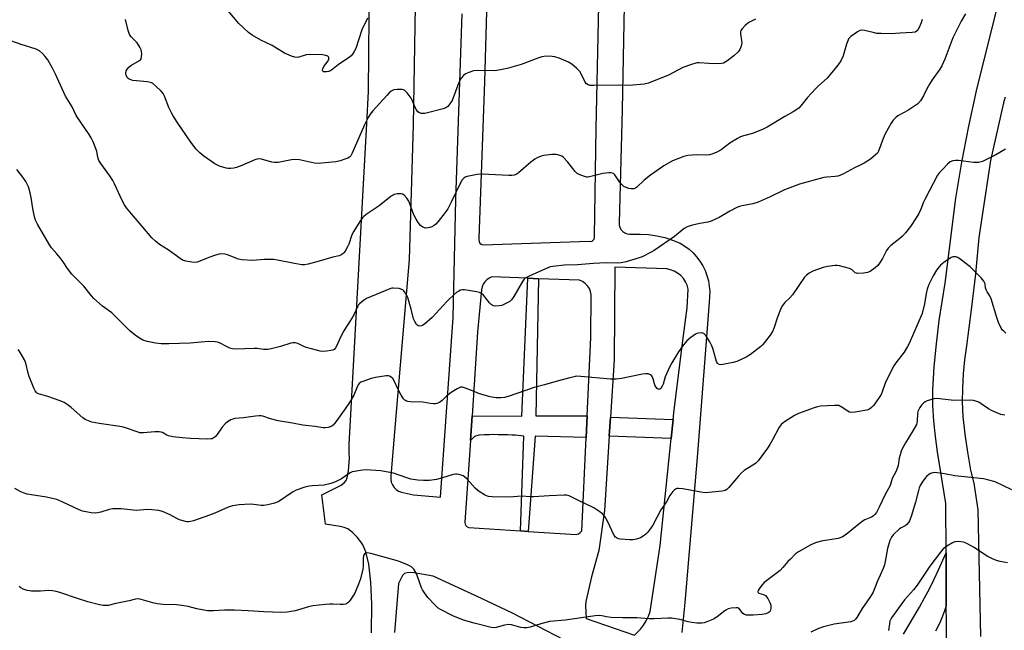
# Model space of a CAD drawing. Units: inches. Extents: x 1213768 to 1219769, y 537455 to 541457.
# Drawn here: x 1214112 to 1214502, y 539031 to 539272 of the extents above; entities that cross this region are included whole.
import ezdxf

# ---------------------------------------------------------------- set-up
doc = ezdxf.new("R2010")
doc.units = ezdxf.units.IN
doc.header["$MEASUREMENT"] = 0
for name, color, linetype in [('TRANS-Non Street Sidewalk', 7, 'Continuous'), ('TRANS-Parking Lot', 4, 'Continuous'), ('TRANS-Road', 130, 'Continuous'), ('Undefined', 1, 'Continuous')]:
    doc.layers.add(name, color=color, linetype=linetype)

msp = doc.modelspace()

# ---------------------------------------------------------------- linework, layer by layer
at = {"layer": 'TRANS-Non Street Sidewalk'}
for points in [[(1214317.49, 539169.77), (1214316.47, 539115.52), (1214336.8, 539115.47), (1214336.4, 539106.96), (1214316.26, 539107.46), (1214313.51, 539069.78), (1214310.45, 539069.98), (1214311.68, 539107.49), (1214308.37, 539107.8), (1214307.07, 539107.87), (1214305.41, 539107.94), (1214303.53, 539108), (1214301.6, 539108.04), (1214299.74, 539108.05), (1214298.12, 539108.03), (1214296.1, 539108.02), (1214293.9, 539107.89), (1214292.19, 539107.33), (1214290.58, 539105.77), (1214291.22, 539115.43), (1214310.89, 539115.33), (1214313.31, 539169.94)], [(1214370.89, 539114.07), (1214370.1, 539106.53), (1214345.57, 539107.44), (1214346.06, 539114.99)]]:
    msp.add_lwpolyline(points, close=True, dxfattribs=at)
at = {"layer": 'TRANS-Parking Lot'}
for points in [[(1214298.66, 539336.09, 0), (1214296.16, 539247.68, 0), (1214293.97, 539185.83, 0), (1214293.89, 539185.15, 0), (1214294.02, 539184.47, 0), (1214294.37, 539183.88, 0), (1214294.9, 539183.43, 0), (1214295.53, 539183.17, 0), (1214337.55, 539184.58, 0), (1214338.14, 539184.52, 0), (1214338.72, 539184.66, 0), (1214339.22, 539184.98, 0), (1214339.58, 539185.45, 0), (1214339.76, 539186.02, 0), (1214339.74, 539186.61, 0), (1214340.37, 539229.25, 0), (1214342.55, 539332.81, 0)], [(1214352.23, 539319.22, 0), (1214350.67, 539236.59, 0), (1214349.42, 539191.92, 0), (1214349.49, 539190.94, 0), (1214349.77, 539190, 0), (1214350.25, 539189.14, 0), (1214350.91, 539188.41, 0), (1214351.72, 539187.85, 0), (1214352.63, 539187.48, 0), (1214353.6, 539187.33, 0), (1214354.58, 539187.39, 0), (1214357.84, 539187.44, 0), (1214361.1, 539187.22, 0), (1214364.32, 539186.75, 0), (1214367.5, 539186.01, 0), (1214370.61, 539185.03, 0), (1214373.63, 539183.8, 0), (1214375.44, 539182.69, 0), (1214377.14, 539181.41, 0), (1214378.71, 539179.98, 0), (1214380.14, 539178.41, 0), (1214381.41, 539176.72, 0), (1214382.52, 539174.9, 0), (1214383.46, 539173, 0), (1214384.21, 539171.01, 0), (1214384.77, 539168.97, 0), (1214385.13, 539166.87, 0), (1214385.3, 539164.76, 0), (1214385.27, 539162.63, 0), (1214385.04, 539160.52, 0), (1214380.51, 539100.54, 0), (1214375.51, 539041.66, 0), (1214374.42, 539031.03, 0), (1214374.21, 539029.76, 0)], [(1214269.06, 539301.26, 0), (1214267.97, 539230.66, 0), (1214266.4, 539177.39, 0), (1214260.62, 539110.7, 0), (1214259.06, 539091.64, 0), (1214259.05, 539090.45, 0), (1214259.27, 539089.29, 0), (1214259.72, 539088.19, 0), (1214260.37, 539087.2, 0), (1214261.2, 539086.36, 0), (1214262.18, 539085.69, 0), (1214263.28, 539085.23, 0), (1214268.12, 539084.3, 0), (1214278.74, 539083.36, 0), (1214283.74, 539154.43, 0), (1214284.83, 539201.14, 0), (1214287.34, 539274.55, 0)], [(1214251.48, 539029.63, 0), (1214251.54, 539040.91, 0), (1214251.19, 539049.64, 0), (1214250.4, 539056.75, 0), (1214249.19, 539061.69, 0), (1214247.99, 539064.45, 0), (1214247.25, 539065.59, 0), (1214245.7, 539067.49, 0), (1214243.8, 539069.44, 0), (1214242, 539070.79, 0), (1214240.66, 539071.34, 0), (1214239.04, 539071.77, 0), (1214233.2, 539072.64, 0), (1214231.72, 539084.28, 0), (1214239.46, 539088.02, 0), (1214240.66, 539088.92, 0), (1214241.42, 539089.91, 0), (1214241.8, 539090.92, 0), (1214242.32, 539093.7, 0), (1214242.77, 539098.93, 0), (1214242.64, 539100.66, 0), (1214242.58, 539104.14, 0), (1214249.54, 539231.12, 0), (1214250.24, 539243.78, 0), (1214250.66, 539288.85, 0)], [(1214461.96, 539029.13, 0), (1214464.15, 539032.64, 0), (1214466.28, 539036.2, 0), (1214468.34, 539039.79, 0), (1214470.33, 539043.43, 0), (1214472.25, 539047.1, 0), (1214474.1, 539050.81, 0), (1214475.87, 539054.55, 0), (1214477.57, 539058.33, 0), (1214478.87, 539061.34, 0), (1214478.9, 539055.91, 0), (1214478.96, 539040.35, 0), (1214478.26, 539038.28, 0), (1214477.48, 539036.23, 0), (1214476.63, 539034.22, 0), (1214475.7, 539032.23, 0), (1214474.71, 539030.29, 0)], [(1214327.5, 539026.86, 0), (1214307.19, 539037.41, 0), (1214292.74, 539044.31, 0), (1214275.9, 539052.1, 0), (1214268.31, 539053.36, 0), (1214266.81, 539053.48, 0), (1214265.53, 539053.39, 0), (1214264.49, 539053.05, 0), (1214263.71, 539052.38, 0), (1214262.07, 539049.16, 0), (1214260.51, 539029.8, 0)]]:
    msp.add_polyline3d(points, dxfattribs=at)
for points in [[(1214346.06, 539114.99, 0), (1214345.57, 539107.44, 0), (1214343.65, 539078.05, 0), (1214341.46, 539062.27, 0), (1214338.49, 539051.81, 0), (1214336.62, 539043.69, 0), (1214336.22, 539042.03, 0), (1214336.08, 539040.33, 0), (1214336.43, 539035.29, 0), (1214355.54, 539028.71, 0), (1214357.88, 539031.06, 0), (1214359.13, 539032.64, 0), (1214360.21, 539034.34, 0), (1214361.09, 539036.16, 0), (1214361.76, 539038.06, 0), (1214365.67, 539064.15, 0), (1214370.1, 539106.53, 0), (1214370.89, 539114.07, 0), (1214371.29, 539117.88, 0), (1214374.89, 539147.25, 0), (1214376.45, 539158.18, 0), (1214376.76, 539165.68, 0), (1214376.35, 539167.17, 0), (1214375.71, 539168.58, 0), (1214374.87, 539169.88, 0), (1214373.83, 539171.02, 0), (1214372.62, 539172, 0), (1214371.28, 539172.77, 0), (1214369.84, 539173.32, 0), (1214368.32, 539173.64, 0), (1214347.71, 539174.27, 0), (1214347.55, 539137.72, 0)], [(1214336.4, 539106.96, 0), (1214336.8, 539115.47, 0), (1214338.25, 539146.47, 0), (1214338.41, 539163.33, 0), (1214338.17, 539164.63, 0), (1214337.68, 539165.85, 0), (1214336.96, 539166.94, 0), (1214336.03, 539167.88, 0), (1214334.94, 539168.61, 0), (1214333.73, 539169.12, 0), (1214317.49, 539169.77, 0), (1214313.31, 539169.94, 0), (1214299.05, 539170.52, 0), (1214298.01, 539170.03, 0), (1214297.08, 539169.35, 0), (1214296.29, 539168.52, 0), (1214295.67, 539167.55, 0), (1214295.23, 539166.49, 0), (1214294.99, 539165.37, 0), (1214293.43, 539148.65, 0), (1214291.22, 539115.43, 0), (1214290.58, 539105.77, 0), (1214288.43, 539073.36, 0), (1214288.5, 539072.67, 0), (1214288.82, 539072.05, 0), (1214289.34, 539071.59, 0), (1214289.99, 539071.33, 0), (1214310.45, 539069.98, 0), (1214313.51, 539069.78, 0), (1214332.48, 539068.52, 0), (1214333.31, 539068.81, 0), (1214334.06, 539069.28, 0), (1214334.66, 539069.93, 0)]]:
    msp.add_polyline3d(points, close=True, dxfattribs=at)
at = {"layer": 'TRANS-Road'}
for points in [[(1214479.19, 539008.19, 0), (1214478.99, 539033.43, 0), (1214478.96, 539040.35, 0), (1214478.9, 539055.91, 0), (1214478.87, 539061.34, 0), (1214478.75, 539080.84, 0), (1214475.48, 539101.23, 0), (1214474.62, 539107.29, 0), (1214474.02, 539113.37, 0), (1214473.68, 539119.48, 0), (1214473.61, 539125.6, 0), (1214474.22, 539134.83, 0), (1214475.06, 539144.05, 0), (1214476.11, 539153.25, 0), (1214478.45, 539167.93, 0), (1214482.67, 539201.67, 0), (1214485.1, 539215.89, 0), (1214487.86, 539230.06, 0), (1214490.95, 539244.16, 0), (1214499.85, 539280.24, 0)], [(1214502.25, 539241.61, 0), (1214501.88, 539240.25, 0), (1214501.66, 539239.3, 0), (1214496.41, 539216.51, 0), (1214491.88, 539186.05, 0), (1214490.51, 539171.75, 0), (1214488.85, 539157.48, 0), (1214486.89, 539143.25, 0), (1214486.13, 539137.69, 0), (1214485.62, 539132.11, 0), (1214485.33, 539126.5, 0), (1214485.29, 539120.9, 0), (1214485.48, 539115.29, 0), (1214486.3, 539108.18, 0), (1214487.35, 539101.1, 0), (1214488.6, 539094.05, 0), (1214489.85, 539088.89, 0), (1214491.48, 539078.34, 0), (1214492.51, 539028.17, 0)]]:
    msp.add_polyline3d(points, dxfattribs=at)
at = {"layer": 'Undefined'}
for points, elevation in [([(1214469.43, 539272.37), (1214468.99, 539270.99), (1214468.12, 539268.84), (1214467.5, 539267.96), (1214466.61, 539267.38), (1214465.51, 539267.12), (1214460.74, 539266.95), (1214456.91, 539266.71), (1214453.14, 539266.75), (1214451.41, 539266.85), (1214449.99, 539267.12), (1214446.6, 539267.95), (1214445.5, 539268.12), (1214444.71, 539268.01), (1214443.75, 539267.51), (1214441.21, 539265.64), (1214440.6, 539265.06), (1214440.29, 539264.63), (1214439.93, 539263.91), (1214439.47, 539262.61), (1214438.15, 539257.94), (1214437.2, 539255.92), (1214436.04, 539254.27), (1214431.76, 539249.08), (1214428.37, 539246.03), (1214427.33, 539245.01), (1214423.93, 539241.29), (1214421.35, 539238.1), (1214420.54, 539237.28), (1214418.36, 539235.82), (1214414.98, 539233.94), (1214408.09, 539229.67), (1214406.5, 539228.97), (1214402.18, 539227.26), (1214398.72, 539226.34), (1214397.56, 539225.91), (1214396.28, 539225.2), (1214393.28, 539223.35), (1214389.84, 539220.75), (1214388.11, 539219.83), (1214386.59, 539219.18), (1214385.22, 539218.78), (1214384.1, 539218.59), (1214380.13, 539218.76), (1214376.71, 539218.54), (1214375.02, 539218.07), (1214370.58, 539216.38), (1214367.13, 539214.45), (1214364.47, 539212.63), (1214361.84, 539210.71), (1214359.39, 539208.76), (1214356.3, 539205.82), (1214355.91, 539205.57), (1214355.3, 539205.35), (1214354.28, 539205.31), (1214353.23, 539205.47), (1214352.23, 539205.8), (1214351.31, 539206.29), (1214350.49, 539207.02), (1214349.58, 539208.08), (1214347.74, 539210.84), (1214347.18, 539211.35), (1214346.73, 539211.56), (1214346.2, 539211.64), (1214345.36, 539211.65), (1214343.04, 539211.42), (1214338.29, 539210.17), (1214337.18, 539209.99), (1214336.63, 539210), (1214335.8, 539210.18), (1214333.62, 539210.97), (1214332.88, 539211.39), (1214332.07, 539212.14), (1214329.15, 539215.86), (1214327.45, 539217.72), (1214326.75, 539218.2), (1214325.96, 539218.56), (1214325.14, 539218.83), (1214324.58, 539218.92), (1214322.87, 539218.88), (1214319.7, 539218.57), (1214318.59, 539218.3), (1214316.99, 539217.65), (1214316.02, 539217.07), (1214314.47, 539215.86), (1214309.64, 539211.64), (1214308.92, 539211.17), (1214307.85, 539210.79), (1214307, 539210.64), (1214305.83, 539210.62), (1214295.29, 539211.16), (1214293.29, 539210.94), (1214289.33, 539210.24), (1214288.56, 539209.95), (1214288.13, 539209.66), (1214287.38, 539208.91), (1214286.75, 539208.02), (1214283.02, 539199.99), (1214281.62, 539197.44), (1214280.62, 539195.98), (1214277.88, 539192.44), (1214276.89, 539191.34), (1214276.22, 539190.84), (1214275.25, 539190.29), (1214274.47, 539189.97), (1214273.89, 539189.83), (1214272.76, 539189.8), (1214271.73, 539190.14), (1214270.87, 539190.85), (1214269.97, 539191.99), (1214269.07, 539193.34), (1214268.19, 539195.06), (1214266.64, 539199.38), (1214266.19, 539200.43), (1214265.36, 539201.66), (1214264.42, 539202.76), (1214263.76, 539203.22), (1214262.99, 539203.38), (1214261.58, 539203.31), (1214260.47, 539203.08), (1214259.95, 539202.86), (1214259.21, 539202.39), (1214254.47, 539198.55), (1214249.36, 539195.11), (1214248.44, 539194.42), (1214247.82, 539193.82), (1214246.78, 539192.37), (1214244.39, 539188.58), (1214243.68, 539187.06), (1214242.44, 539183.49), (1214241.97, 539182.41), (1214241, 539180.61), (1214240.48, 539179.93), (1214240.06, 539179.56), (1214239.36, 539179.1), (1214238.58, 539178.77), (1214236.09, 539178.22), (1214229.86, 539176.37), (1214226.39, 539175.5), (1214224.94, 539175.26), (1214223.8, 539175.31), (1214220.94, 539175.72), (1214214.28, 539177.11), (1214212.83, 539177.32), (1214208.89, 539177.36), (1214204.28, 539176.92), (1214200.21, 539177.16), (1214198.81, 539177.52), (1214194.45, 539179.26), (1214193.34, 539179.49), (1214192.21, 539179.59), (1214191.1, 539179.52), (1214189.72, 539179.13), (1214186.99, 539178.15), (1214183.54, 539176.71), (1214182.47, 539176.34), (1214181.65, 539176.21), (1214180.25, 539176.31), (1214177.98, 539176.7), (1214176.67, 539177.14), (1214175.76, 539177.72), (1214170.94, 539181.22), (1214167.47, 539183.31), (1214165.9, 539184.56), (1214164.47, 539185.99), (1214160.31, 539191), (1214156.41, 539195.43), (1214154.45, 539197.86), (1214153.63, 539199.01), (1214152.73, 539200.76), (1214149.76, 539207.33), (1214149.11, 539208.63), (1214147.83, 539210.5), (1214144.23, 539215.31), (1214143.48, 539216.51), (1214143.06, 539217.8), (1214142.68, 539220.08), (1214142.43, 539220.92), (1214141.25, 539223.94), (1214140.51, 539225.55), (1214139.71, 539226.79), (1214136.46, 539231.38), (1214134.56, 539234.3), (1214132.97, 539237.73), (1214130.34, 539242.04), (1214126.36, 539250.75), (1214125.16, 539253.09), (1214123.26, 539256.37), (1214122.21, 539257.75), (1214121.26, 539258.81), (1214119.98, 539259.91), (1214118.76, 539260.62), (1214112.74, 539262.39), (1214108.65, 539263.92)], 304), ([(1214403.39, 539272.47), (1214401.11, 539271.32), (1214400.39, 539270.87), (1214399.3, 539269.91), (1214398.1, 539268.65), (1214397.65, 539267.97), (1214397.5, 539267.47), (1214397.51, 539266.64), (1214397.95, 539264.01), (1214398, 539263.14), (1214397.75, 539261.74), (1214397.27, 539260.41), (1214396.6, 539259.49), (1214394.86, 539257.9), (1214392.02, 539255.8), (1214390.76, 539255.09), (1214389.93, 539254.89), (1214388.48, 539254.83), (1214384.94, 539254.91), (1214381.18, 539255.21), (1214380.32, 539255.18), (1214379.75, 539255.08), (1214378.04, 539254.55), (1214374.66, 539253.33), (1214369.06, 539250.35), (1214365.95, 539249.17), (1214361.08, 539247.07), (1214359.36, 539246.74), (1214353.41, 539246.19), (1214349.14, 539246.32), (1214339.45, 539246.19), (1214338.04, 539246.27), (1214337.26, 539246.47), (1214336.58, 539246.92), (1214336.05, 539247.57), (1214334.6, 539250.59), (1214333.86, 539251.73), (1214332.65, 539252.97), (1214330.69, 539254.7), (1214329.46, 539255.43), (1214325.69, 539256.97), (1214324.05, 539257.55), (1214322.91, 539257.75), (1214320.59, 539257.81), (1214318.91, 539257.51), (1214317.29, 539256.99), (1214310.73, 539254.49), (1214305.08, 539252.93), (1214302.46, 539252.38), (1214300.22, 539252.08), (1214293.51, 539252.11), (1214291.78, 539251.97), (1214289.91, 539251.42), (1214288.66, 539250.87), (1214287.83, 539250.18), (1214286.96, 539249.12), (1214286.36, 539248.2), (1214285.99, 539247.41), (1214283.32, 539240.32), (1214282.49, 539238.9), (1214281.64, 539237.88), (1214280.8, 539237.37), (1214279.84, 539237.01), (1214273.65, 539235.34), (1214272.56, 539235.14), (1214271.19, 539235.19), (1214270.43, 539235.37), (1214269.8, 539235.83), (1214269.28, 539236.52), (1214268.69, 539237.55), (1214267.52, 539240.45), (1214267.13, 539241.21), (1214265.6, 539243.3), (1214264.62, 539244.27), (1214264.15, 539244.49), (1214263.62, 539244.59), (1214261.62, 539244.61), (1214260.22, 539244.43), (1214259.28, 539243.95), (1214258.43, 539243.25), (1214257.44, 539242.26), (1214251.95, 539236.23), (1214250.85, 539234.88), (1214250.12, 539233.58), (1214248.69, 539230.62), (1214243.69, 539219.12), (1214243.25, 539218.44), (1214242.73, 539217.9), (1214242.03, 539217.47), (1214241.24, 539217.14), (1214239.07, 539216.37), (1214237.38, 539215.97), (1214230.26, 539215.38), (1214228.82, 539215.5), (1214222.87, 539216.78), (1214221.15, 539216.99), (1214219.71, 539216.82), (1214214.53, 539215.8), (1214213.1, 539215.69), (1214212.04, 539215.88), (1214207.95, 539217.03), (1214206.58, 539217.18), (1214206.04, 539217.08), (1214205.23, 539216.8), (1214200.16, 539214.53), (1214198.03, 539213.78), (1214196.95, 539213.5), (1214195.58, 539213.31), (1214194.75, 539213.31), (1214193.93, 539213.44), (1214191.21, 539214.27), (1214190.43, 539214.63), (1214189.42, 539215.23), (1214185.01, 539218.21), (1214183.47, 539219.57), (1214182.03, 539221.03), (1214179.88, 539223.79), (1214174.47, 539231.71), (1214172.92, 539234.17), (1214172.23, 539235.44), (1214171.27, 539237.51), (1214169.46, 539242.02), (1214168.95, 539243.02), (1214168.2, 539243.91), (1214166.05, 539245.95), (1214164.7, 539247.08), (1214163.95, 539247.46), (1214162.83, 539247.68), (1214158.41, 539248.05), (1214156.97, 539248.25), (1214155.48, 539248.74), (1214155.07, 539249.01), (1214154.74, 539249.4), (1214154.3, 539250.35), (1214154.18, 539251.1), (1214154.35, 539252), (1214154.87, 539252.87), (1214155.4, 539253.47), (1214156.18, 539254.11), (1214159.62, 539256.06), (1214160.01, 539256.4), (1214160.27, 539256.82), (1214160.45, 539257.58), (1214160.5, 539258.7), (1214160.44, 539259.54), (1214160.24, 539260.35), (1214159.73, 539261.36), (1214158.63, 539263.05), (1214157.95, 539263.86), (1214156.3, 539265.47), (1214155.82, 539266.14), (1214155.45, 539266.84), (1214155.05, 539267.98), (1214154.09, 539272.39)], 306), ([(1214249.84, 539272.83), (1214247.65, 539268.23), (1214245.19, 539260.9), (1214244.58, 539259.62), (1214243.95, 539258.66), (1214243.37, 539258), (1214242.7, 539257.43), (1214238.3, 539254.41), (1214235.65, 539252.33), (1214235.18, 539252.06), (1214234.4, 539251.79), (1214233.6, 539251.63), (1214232.85, 539251.58), (1214232.44, 539251.66), (1214232.19, 539251.9), (1214232.1, 539252.3), (1214232.15, 539252.78), (1214232.54, 539253.71), (1214234.23, 539255.98), (1214234.58, 539256.65), (1214234.59, 539257.26), (1214234.42, 539257.61), (1214234.1, 539257.88), (1214233.42, 539258.14), (1214232.09, 539258.36), (1214227.31, 539258.48), (1214225.57, 539258.34), (1214222.69, 539257.45), (1214221.97, 539257.33), (1214221.14, 539257.43), (1214219.75, 539257.88), (1214217.02, 539259.03), (1214212.08, 539262.09), (1214207.68, 539264.14), (1214204.15, 539266.1), (1214202.77, 539267.16), (1214198.87, 539270.76), (1214194.65, 539275.8)], 308), ([(1214504.91, 539086.27), (1214498.28, 539089.32), (1214495.31, 539090.22), (1214493.65, 539090.59), (1214482.32, 539091.78), (1214478.21, 539092.53), (1214474.43, 539093.02), (1214473.62, 539092.97), (1214472.71, 539092.69), (1214472.02, 539092.25), (1214471.18, 539091.51), (1214470.41, 539090.66), (1214469.4, 539089.2), (1214468.64, 539087.92), (1214468.24, 539087.03), (1214467.89, 539085.96), (1214466.74, 539081.39), (1214465.04, 539075.66), (1214464.44, 539074.01), (1214464.01, 539073.28), (1214463.29, 539072.43), (1214462.7, 539071.97), (1214461.12, 539071.2), (1214460.48, 539070.77), (1214457.99, 539068.46), (1214457.22, 539067.51), (1214456.66, 539066.16), (1214455.67, 539063.02), (1214454.79, 539057.9), (1214454.44, 539056.48), (1214453.91, 539055.13), (1214451.54, 539049.84), (1214449.97, 539045.74), (1214448.99, 539043.98), (1214445.7, 539039.32), (1214443.49, 539035.67), (1214443.01, 539035.03), (1214442.5, 539034.56), (1214441.86, 539034.2), (1214441.12, 539033.98), (1214434.53, 539033.07), (1214430.34, 539031.96), (1214428.17, 539031.21), (1214425.33, 539029.91)], 294), ([(1214503.17, 539057.28), (1214500.25, 539057.86), (1214498.84, 539058.28), (1214497.23, 539058.94), (1214495.2, 539060), (1214489.7, 539063.53), (1214487.08, 539064.94), (1214485.73, 539065.47), (1214483.77, 539065.75), (1214482.4, 539065.69), (1214481.37, 539065.27), (1214479.15, 539063.93), (1214477.77, 539062.92), (1214476.63, 539061.61), (1214472.46, 539055.98), (1214467.43, 539048.52), (1214465.98, 539046.69), (1214462.37, 539042.75), (1214457.3, 539035.52), (1214456.66, 539034.27), (1214456.41, 539033.14), (1214456.13, 539030.49)], 292)]:
    msp.add_lwpolyline(points, dxfattribs=dict(at, elevation=elevation))
for points in [[(1214486.62, 539274.53, 302), (1214484.84, 539271.64, 302), (1214481.53, 539265.02, 302), (1214478.36, 539256.58, 302), (1214477.13, 539253.94, 302), (1214476.38, 539252.69, 302), (1214473.37, 539248.41, 302), (1214472.26, 539246.7, 302), (1214471.27, 539244.93, 302), (1214469.98, 539242.06, 302), (1214468.68, 539240.09, 302), (1214467.68, 539239.02, 302), (1214465.76, 539237.59, 302), (1214463.78, 539236.26, 302), (1214459.8, 539234.19, 302), (1214458.93, 539233.51, 302), (1214457.94, 539232.53, 302), (1214457.13, 539231.37, 302), (1214454.76, 539227.05, 302), (1214453.97, 539225.19, 302), (1214452.06, 539220.19, 302), (1214451.67, 539219.5, 302), (1214450.99, 539218.71, 302), (1214448.97, 539217.11, 302), (1214446.42, 539215.42, 302), (1214445.19, 539214.77, 302), (1214442.66, 539213.59, 302), (1214438.23, 539211.25, 302), (1214436.88, 539210.65, 302), (1214436.05, 539210.37, 302), (1214434.97, 539210.2, 302), (1214431.62, 539209.98, 302), (1214430.48, 539209.8, 302), (1214420.9, 539207.23, 302), (1214414.88, 539204.88, 302), (1214409.3, 539202.11, 302), (1214404.52, 539200.03, 302), (1214402.36, 539199.35, 302), (1214398.13, 539198.58, 302), (1214397.05, 539198.29, 302), (1214395.99, 539197.91, 302), (1214393.22, 539196.47, 302), (1214389.08, 539193.92, 302), (1214385.95, 539192.56, 302), (1214384.6, 539192.12, 302), (1214381.39, 539191.58, 302), (1214378.54, 539190.95, 302), (1214376.32, 539190.32, 302), (1214375.14, 539189.6, 302), (1214371.4, 539186.46, 302), (1214363.32, 539180.98, 302), (1214362.08, 539180.27, 302), (1214358.51, 539178.47, 302), (1214357.45, 539178.03, 302), (1214356.08, 539177.57, 302), (1214352.18, 539176.4, 302), (1214350.2, 539176.05, 302), (1214348.77, 539175.97, 302), (1214344.26, 539175.99, 302), (1214339.32, 539175.74, 302), (1214333.03, 539175.29, 302), (1214327.89, 539175.14, 302), (1214323.19, 539174.65, 302), (1214322.33, 539174.48, 302), (1214321.5, 539174.19, 302), (1214313.86, 539170.8, 302), (1214312.32, 539169.97, 302), (1214311.73, 539169.39, 302), (1214311.26, 539168.7, 302), (1214307.82, 539162.74, 302), (1214306.85, 539161.34, 302), (1214306.21, 539160.77, 302), (1214305.46, 539160.31, 302), (1214304.13, 539159.62, 302), (1214303.03, 539159.18, 302), (1214301.94, 539158.98, 302), (1214300.56, 539158.92, 302), (1214299.77, 539159.03, 302), (1214299.26, 539159.25, 302), (1214298.78, 539159.56, 302), (1214298.16, 539160.16, 302), (1214295.79, 539163.21, 302), (1214294.91, 539163.91, 302), (1214294.14, 539164.27, 302), (1214293, 539164.56, 302), (1214288.31, 539165.38, 302), (1214287.45, 539165.42, 302), (1214286.67, 539165.25, 302), (1214285.95, 539164.89, 302), (1214285.25, 539164.39, 302), (1214282.36, 539161.81, 302), (1214281.29, 539160.77, 302), (1214275.44, 539154.47, 302), (1214272.43, 539151.78, 302), (1214271.74, 539151.31, 302), (1214271.25, 539151.1, 302), (1214270.52, 539150.99, 302), (1214269.84, 539151.12, 302), (1214269.27, 539151.61, 302), (1214268.53, 539152.8, 302), (1214268.09, 539153.93, 302), (1214267.13, 539157.76, 302), (1214265.79, 539162.3, 302), (1214265.17, 539163.58, 302), (1214264.21, 539164.92, 302), (1214263.83, 539165.29, 302), (1214263.39, 539165.55, 302), (1214262.33, 539165.82, 302), (1214260.07, 539165.99, 302), (1214259.52, 539165.95, 302), (1214258.68, 539165.73, 302), (1214249.51, 539161.89, 302), (1214248.26, 539161.13, 302), (1214246.69, 539159.83, 302), (1214246.31, 539159.4, 302), (1214245.86, 539158.68, 302), (1214244.39, 539155.51, 302), (1214243.57, 539153.93, 302), (1214241.53, 539150.87, 302), (1214240.53, 539149.16, 302), (1214239.06, 539146.33, 302), (1214237.75, 539143.38, 302), (1214237.2, 539142.38, 302), (1214236.63, 539141.8, 302), (1214236.17, 539141.53, 302), (1214235.37, 539141.3, 302), (1214233.66, 539141.06, 302), (1214231.94, 539140.98, 302), (1214231.08, 539141.11, 302), (1214229.66, 539141.46, 302), (1214225.71, 539142.56, 302), (1214224.62, 539142.98, 302), (1214222.25, 539144.1, 302), (1214221.18, 539144.33, 302), (1214220.36, 539144.32, 302), (1214219.54, 539144.19, 302), (1214215.45, 539142.89, 302), (1214211.78, 539142.02, 302), (1214210.35, 539141.78, 302), (1214208.74, 539141.78, 302), (1214206.13, 539142.11, 302), (1214204.95, 539142.19, 302), (1214197.33, 539141.87, 302), (1214196.47, 539141.97, 302), (1214195.37, 539142.31, 302), (1214194.31, 539142.79, 302), (1214191.27, 539144.42, 302), (1214190.46, 539144.69, 302), (1214189.58, 539144.82, 302), (1214186.89, 539144.95, 302), (1214179.72, 539144.29, 302), (1214171.18, 539143.95, 302), (1214168.22, 539144.02, 302), (1214165.87, 539144.23, 302), (1214162.66, 539144.97, 302), (1214160.94, 539145.49, 302), (1214159.55, 539146.22, 302), (1214157.89, 539147.46, 302), (1214155.83, 539149.15, 302), (1214148.59, 539156.2, 302), (1214144.96, 539158.83, 302), (1214141.55, 539161.88, 302), (1214140.6, 539162.96, 302), (1214137.54, 539166.8, 302), (1214133.82, 539170.5, 302), (1214132.86, 539171.55, 302), (1214131.13, 539173.76, 302), (1214129.35, 539176.41, 302), (1214128.15, 539178.01, 302), (1214126.9, 539179.58, 302), (1214124.81, 539181.94, 302), (1214124.03, 539183.15, 302), (1214119.25, 539191.31, 302), (1214118.44, 539192.88, 302), (1214118.03, 539194.3, 302), (1214117.35, 539197.51, 302), (1214116.71, 539201.83, 302), (1214116.29, 539203.71, 302), (1214115.6, 539206.14, 302), (1214114.6, 539208.22, 302), (1214113.43, 539209.9, 302), (1214111.02, 539212.91, 302)], [(1214502.38, 539221.01, 300), (1214498.63, 539218.79, 300), (1214494.93, 539216.9, 300), (1214493.31, 539216.17, 300), (1214491.65, 539215.8, 300), (1214489.66, 539215.69, 300), (1214483.78, 539216.49, 300), (1214482.61, 539216.57, 300), (1214481.52, 539216.37, 300), (1214480.5, 539215.95, 300), (1214479.4, 539215.09, 300), (1214477.4, 539213.03, 300), (1214476.26, 539211.75, 300), (1214475.51, 539210.67, 300), (1214470.42, 539201.1, 300), (1214469.95, 539200.04, 300), (1214468.9, 539197.23, 300), (1214468.09, 539195.55, 300), (1214467.03, 539193.81, 300), (1214464.75, 539190.37, 300), (1214462.81, 539187.9, 300), (1214461.63, 539186.62, 300), (1214460.53, 539185.63, 300), (1214457.03, 539182.88, 300), (1214455.94, 539181.88, 300), (1214455.26, 539180.92, 300), (1214453.65, 539177.74, 300), (1214452.57, 539175.94, 300), (1214451.85, 539175, 300), (1214450.76, 539174.02, 300), (1214448.84, 539172.64, 300), (1214447.81, 539172.17, 300), (1214446.13, 539171.92, 300), (1214443.86, 539171.83, 300), (1214443.35, 539171.89, 300), (1214442.9, 539172.05, 300), (1214441.66, 539173.29, 300), (1214440.66, 539173.76, 300), (1214436.67, 539174.88, 300), (1214435.8, 539175.01, 300), (1214434.92, 539174.99, 300), (1214431.97, 539174.58, 300), (1214430.24, 539174.21, 300), (1214426.16, 539172.77, 300), (1214424.67, 539172.01, 300), (1214423.63, 539171.19, 300), (1214422.88, 539170.37, 300), (1214418.08, 539163.41, 300), (1214416.99, 539162.19, 300), (1214414.98, 539160.31, 300), (1214414.1, 539159.16, 300), (1214413.54, 539158.17, 300), (1214413, 539156.86, 300), (1214412.01, 539154.2, 300), (1214410.78, 539150.47, 300), (1214410.14, 539148.93, 300), (1214409.27, 539147.47, 300), (1214406.94, 539144.45, 300), (1214406.17, 539143.57, 300), (1214405.53, 539142.98, 300), (1214401.43, 539139.7, 300), (1214399.68, 539138.71, 300), (1214396.06, 539136.98, 300), (1214394.65, 539136.59, 300), (1214390.55, 539135.83, 300), (1214389.43, 539135.74, 300), (1214388.78, 539135.94, 300), (1214388.37, 539136.34, 300), (1214388.01, 539137.06, 300), (1214386.62, 539141.81, 300), (1214386.14, 539143.18, 300), (1214385.3, 539144.76, 300), (1214383.74, 539147.3, 300), (1214383.39, 539147.73, 300), (1214382.97, 539148.06, 300), (1214382.21, 539148.29, 300), (1214380.78, 539148.25, 300), (1214380.22, 539148.12, 300), (1214379.71, 539147.87, 300), (1214377.79, 539146.47, 300), (1214376.25, 539145.11, 300), (1214374.49, 539143, 300), (1214372.99, 539140.83, 300), (1214370.34, 539136.51, 300), (1214369.37, 539134.69, 300), (1214367.74, 539130.99, 300), (1214366.87, 539128.03, 300), (1214366.54, 539127.17, 300), (1214365.96, 539126.37, 300), (1214365.62, 539126.09, 300), (1214365.27, 539125.97, 300), (1214364.89, 539126.08, 300), (1214364.52, 539126.36, 300), (1214364, 539126.95, 300), (1214363.72, 539127.41, 300), (1214363.43, 539128.2, 300), (1214362.97, 539130.14, 300), (1214362.54, 539131.1, 300), (1214362.24, 539131.48, 300), (1214361.88, 539131.78, 300), (1214360.92, 539132.07, 300), (1214359.86, 539132.13, 300), (1214358.71, 539132, 300), (1214350.35, 539130.22, 300), (1214348.33, 539129.94, 300), (1214346, 539130.06, 300), (1214334.23, 539131.09, 300), (1214332.47, 539131.13, 300), (1214331.62, 539130.99, 300), (1214329.93, 539130.56, 300), (1214324.88, 539129.17, 300), (1214319.97, 539127.71, 300), (1214315.82, 539126.77, 300), (1214305.48, 539123.17, 300), (1214304.06, 539122.8, 300), (1214302.67, 539122.61, 300), (1214300.72, 539122.59, 300), (1214298.41, 539123.03, 300), (1214294.13, 539124.24, 300), (1214291.35, 539125.42, 300), (1214288.26, 539126.58, 300), (1214287.42, 539126.8, 300), (1214286.62, 539126.78, 300), (1214285.37, 539126.24, 300), (1214282.94, 539124.73, 300), (1214281.15, 539123.31, 300), (1214279.39, 539121.6, 300), (1214278.3, 539120.8, 300), (1214277.35, 539120.36, 300), (1214276.82, 539120.28, 300), (1214276, 539120.28, 300), (1214274.6, 539120.42, 300), (1214271.81, 539120.86, 300), (1214266.85, 539121.04, 300), (1214265.78, 539121.21, 300), (1214265.04, 539121.47, 300), (1214264.65, 539121.73, 300), (1214264.14, 539122.22, 300), (1214263.19, 539123.63, 300), (1214262.08, 539125.69, 300), (1214260.41, 539129.31, 300), (1214259.83, 539130.26, 300), (1214259.25, 539130.82, 300), (1214258.58, 539131.23, 300), (1214258.08, 539131.36, 300), (1214257.26, 539131.36, 300), (1214252.96, 539130.67, 300), (1214251.26, 539130.3, 300), (1214247.97, 539129.12, 300), (1214247.19, 539128.76, 300), (1214246.58, 539128.31, 300), (1214246.14, 539127.77, 300), (1214245.87, 539127.26, 300), (1214244.39, 539123.72, 300), (1214243.15, 539121.48, 300), (1214242.25, 539120.04, 300), (1214238.39, 539114.54, 300), (1214236.98, 539112.6, 300), (1214236.2, 539111.74, 300), (1214235.52, 539111.32, 300), (1214234.22, 539110.92, 300), (1214233.14, 539110.73, 300), (1214232.3, 539110.74, 300), (1214229.16, 539111.22, 300), (1214224.25, 539111.77, 300), (1214220.21, 539112.6, 300), (1214214.46, 539113.48, 300), (1214211.47, 539114.28, 300), (1214208.42, 539115.31, 300), (1214207.57, 539115.49, 300), (1214207, 539115.52, 300), (1214205.55, 539115.39, 300), (1214200.82, 539114.74, 300), (1214197.39, 539114.39, 300), (1214196.55, 539114.24, 300), (1214195.79, 539113.97, 300), (1214194.42, 539113.16, 300), (1214193.53, 539112.35, 300), (1214192.38, 539110.96, 300), (1214190.31, 539108.12, 300), (1214189.58, 539107.25, 300), (1214188.77, 539106.65, 300), (1214188.33, 539106.45, 300), (1214187.78, 539106.33, 300), (1214186.32, 539106.28, 300), (1214179.8, 539106.47, 300), (1214176.52, 539106.75, 300), (1214172.76, 539107.19, 300), (1214171.11, 539107.54, 300), (1214170.48, 539107.83, 300), (1214168.73, 539108.87, 300), (1214167.35, 539109.15, 300), (1214165.61, 539109.2, 300), (1214161.21, 539108.77, 300), (1214159.78, 539108.82, 300), (1214158.69, 539109.12, 300), (1214154.1, 539110.77, 300), (1214152.71, 539111.18, 300), (1214143.61, 539112.48, 300), (1214140.78, 539113.04, 300), (1214139.42, 539113.46, 300), (1214138.13, 539114.05, 300), (1214137.17, 539114.65, 300), (1214132.57, 539118.73, 300), (1214130.98, 539119.97, 300), (1214129.8, 539120.76, 300), (1214128.21, 539121.44, 300), (1214123.3, 539123.21, 300), (1214119.67, 539124.14, 300), (1214119.19, 539124.38, 300), (1214118.77, 539124.7, 300), (1214118.27, 539125.35, 300), (1214117.89, 539126.12, 300), (1214115.96, 539131.06, 300), (1214115.53, 539132.44, 300), (1214114.65, 539136.36, 300), (1214114.13, 539137.68, 300), (1214112.26, 539140.88, 300), (1214111.54, 539141.76, 300)], [(1214502.51, 539148.27, 298), (1214501.68, 539148.97, 298), (1214501.12, 539149.57, 298), (1214500.63, 539150.25, 298), (1214499.67, 539152.41, 298), (1214498.97, 539154.35, 298), (1214496.73, 539161.77, 298), (1214496.18, 539163.04, 298), (1214495.11, 539164.59, 298), (1214494.73, 539165.29, 298), (1214494.53, 539166.09, 298), (1214494.29, 539167.74, 298), (1214494.13, 539168.26, 298), (1214493.86, 539168.74, 298), (1214492.71, 539170.06, 298), (1214488.34, 539174.49, 298), (1214484.45, 539177.49, 298), (1214483.5, 539178.11, 298), (1214482.74, 539178.41, 298), (1214482.19, 539178.46, 298), (1214481.66, 539178.41, 298), (1214480.89, 539178.1, 298), (1214477.97, 539176.21, 298), (1214476.64, 539175.13, 298), (1214475.1, 539173.18, 298), (1214473.72, 539170.85, 298), (1214472.1, 539167.53, 298), (1214471.43, 539165.68, 298), (1214471.01, 539163.87, 298), (1214470.39, 539159.84, 298), (1214469.4, 539155.93, 298), (1214464.25, 539144.17, 298), (1214463.58, 539142.9, 298), (1214462.22, 539140.73, 298), (1214459.03, 539136.5, 298), (1214458.22, 539135.28, 298), (1214455.15, 539129.39, 298), (1214454.62, 539128.06, 298), (1214453.58, 539124.97, 298), (1214453.11, 539123.9, 298), (1214450.72, 539120.25, 298), (1214450.19, 539119.56, 298), (1214449.41, 539118.79, 298), (1214448.53, 539118.14, 298), (1214447.49, 539117.75, 298), (1214442.84, 539117, 298), (1214441.4, 539116.88, 298), (1214440.67, 539116.97, 298), (1214439.93, 539117.28, 298), (1214437.35, 539119.11, 298), (1214436.87, 539119.37, 298), (1214436.36, 539119.54, 298), (1214434.67, 539119.6, 298), (1214429.17, 539119.29, 298), (1214428.03, 539119.1, 298), (1214426.62, 539118.66, 298), (1214420.45, 539116.41, 298), (1214418.85, 539115.67, 298), (1214414.9, 539113.18, 298), (1214413.55, 539112.12, 298), (1214412.61, 539110.72, 298), (1214410.14, 539105.96, 298), (1214409.1, 539104.19, 298), (1214408.14, 539102.74, 298), (1214404.55, 539097.72, 298), (1214403.43, 539096.67, 298), (1214399, 539093.81, 298), (1214397.7, 539092.76, 298), (1214396.52, 539091.51, 298), (1214392.94, 539087.13, 298), (1214392.12, 539086.34, 298), (1214391.38, 539085.98, 298), (1214390.26, 539085.75, 298), (1214385.02, 539085.12, 298), (1214383.56, 539085.04, 298), (1214381.84, 539085.25, 298), (1214374.67, 539086.62, 298), (1214372.92, 539086.74, 298), (1214372.36, 539086.68, 298), (1214371.78, 539086.47, 298), (1214371.33, 539086.17, 298), (1214370.72, 539085.59, 298), (1214369.46, 539084.03, 298), (1214368.16, 539081.46, 298), (1214366, 539078.32, 298), (1214362.74, 539072.2, 298), (1214361.93, 539070.97, 298), (1214360.68, 539069.34, 298), (1214360.08, 539068.7, 298), (1214359.41, 539068.15, 298), (1214357.94, 539067.21, 298), (1214356.34, 539066.7, 298), (1214354.95, 539066.47, 298), (1214353.51, 539066.48, 298), (1214350.02, 539066.73, 298), (1214349.19, 539066.86, 298), (1214348.45, 539067.17, 298), (1214348.04, 539067.5, 298), (1214347.55, 539068.17, 298), (1214344.88, 539073.75, 298), (1214343.74, 539075.7, 298), (1214342.87, 539076.78, 298), (1214341.47, 539077.82, 298), (1214339.47, 539079.04, 298), (1214333.13, 539082.07, 298), (1214329.66, 539083.82, 298), (1214328.63, 539084.07, 298), (1214327.75, 539084.11, 298), (1214321.81, 539083.86, 298), (1214315.73, 539083.45, 298), (1214314.26, 539083.47, 298), (1214310.94, 539083.67, 298), (1214305.88, 539083.37, 298), (1214299.15, 539083.48, 298), (1214297.72, 539083.61, 298), (1214296.92, 539083.87, 298), (1214296.17, 539084.26, 298), (1214294.45, 539085.3, 298), (1214293.52, 539085.97, 298), (1214292.52, 539086.93, 298), (1214289.24, 539090.45, 298), (1214288.21, 539091.4, 298), (1214287.72, 539091.7, 298), (1214286.91, 539092.04, 298), (1214286.06, 539092.29, 298), (1214285.2, 539092.44, 298), (1214284.63, 539092.43, 298), (1214283.77, 539092.26, 298), (1214279.52, 539090.9, 298), (1214277.22, 539090.36, 298), (1214274.33, 539089.88, 298), (1214272.07, 539089.85, 298), (1214269.81, 539089.99, 298), (1214267.04, 539090.42, 298), (1214265.36, 539090.91, 298), (1214260.1, 539092.76, 298), (1214255.07, 539093.73, 298), (1214251.2, 539094.06, 298), (1214249.41, 539094.12, 298), (1214247.93, 539093.97, 298), (1214244.67, 539093.5, 298), (1214243.8, 539093.31, 298), (1214243.03, 539093, 298), (1214239.51, 539090.53, 298), (1214237.17, 539089.43, 298), (1214235.33, 539088.71, 298), (1214233.76, 539088.27, 298), (1214232.72, 539088.08, 298), (1214227.91, 539087.85, 298), (1214226.77, 539087.72, 298), (1214225.05, 539087.25, 298), (1214221.65, 539086.06, 298), (1214220.11, 539085.24, 298), (1214214.76, 539081.66, 298), (1214213.83, 539081.19, 298), (1214213.04, 539080.92, 298), (1214210.44, 539080.32, 298), (1214208.7, 539080.03, 298), (1214207.81, 539080.04, 298), (1214204.86, 539080.45, 298), (1214203.4, 539080.52, 298), (1214199.06, 539080.32, 298), (1214196.38, 539079.93, 298), (1214194.76, 539079.4, 298), (1214189.46, 539077.02, 298), (1214187.3, 539076.13, 298), (1214180.95, 539073.99, 298), (1214179.81, 539073.68, 298), (1214179.06, 539073.57, 298), (1214178.31, 539073.56, 298), (1214177.77, 539073.64, 298), (1214175.41, 539074.4, 298), (1214174.4, 539074.86, 298), (1214171.74, 539076.33, 298), (1214168.65, 539077.66, 298), (1214167.27, 539077.97, 298), (1214164.45, 539078.33, 298), (1214162.72, 539078.39, 298), (1214158.27, 539078.08, 298), (1214152.35, 539078.69, 298), (1214149.1, 539078.65, 298), (1214147.64, 539078.48, 298), (1214144.28, 539077.38, 298), (1214142.94, 539077.08, 298), (1214142.12, 539076.99, 298), (1214140.42, 539077.15, 298), (1214137.03, 539077.81, 298), (1214135.66, 539078.32, 298), (1214129.28, 539081.34, 298), (1214126.83, 539082.35, 298), (1214122.77, 539083.37, 298), (1214116.88, 539084.18, 298), (1214115.13, 539084.54, 298), (1214113.99, 539084.86, 298), (1214112.65, 539085.48, 298), (1214110.31, 539086.76, 298)], [(1214502.17, 539115.71, 296), (1214501.33, 539115.83, 296), (1214500.52, 539116.08, 296), (1214497.1, 539117.53, 296), (1214495.6, 539118.33, 296), (1214492.81, 539120.3, 296), (1214491.85, 539120.89, 296), (1214491.07, 539121.21, 296), (1214489.67, 539121.55, 296), (1214487.95, 539121.7, 296), (1214481.91, 539121.54, 296), (1214476.38, 539122.24, 296), (1214474.93, 539122.33, 296), (1214474.08, 539122.23, 296), (1214472.7, 539121.88, 296), (1214471.35, 539121.43, 296), (1214470.6, 539121.06, 296), (1214469.94, 539120.52, 296), (1214469.16, 539119.68, 296), (1214468.47, 539118.76, 296), (1214468.06, 539118, 296), (1214467.75, 539117.2, 296), (1214467.55, 539116.36, 296), (1214467.44, 539113.5, 296), (1214467.29, 539112.63, 296), (1214467.11, 539112.08, 296), (1214465.72, 539109.54, 296), (1214462.76, 539104.83, 296), (1214461.47, 539102.44, 296), (1214461.07, 539101.47, 296), (1214460.67, 539100.12, 296), (1214460.35, 539098.75, 296), (1214459.92, 539095.89, 296), (1214459.16, 539093.55, 296), (1214457.54, 539090.69, 296), (1214456.69, 539087.96, 296), (1214454.81, 539084.34, 296), (1214452.44, 539079.29, 296), (1214451.36, 539077.3, 296), (1214450.66, 539076.42, 296), (1214450.03, 539075.85, 296), (1214449.32, 539075.39, 296), (1214446.66, 539074.28, 296), (1214445.66, 539073.67, 296), (1214442.18, 539070.95, 296), (1214439.29, 539068.53, 296), (1214437.86, 539067.59, 296), (1214436.91, 539067.23, 296), (1214436.1, 539067.02, 296), (1214429.46, 539065.85, 296), (1214427.2, 539065.24, 296), (1214425.34, 539064.39, 296), (1214420.43, 539061.72, 296), (1214419.29, 539060.84, 296), (1214417.24, 539058.84, 296), (1214416.27, 539057.8, 296), (1214414.31, 539055.43, 296), (1214413.21, 539054.33, 296), (1214406.92, 539049.58, 296), (1214405.93, 539048.52, 296), (1214404.87, 539047.1, 296), (1214404.46, 539046.4, 296), (1214404.32, 539045.79, 296), (1214404.45, 539045.55, 296), (1214404.73, 539045.37, 296), (1214406.55, 539044.85, 296), (1214407.34, 539044.34, 296), (1214408.25, 539043.22, 296), (1214409.15, 539041.69, 296), (1214409.5, 539040.62, 296), (1214409.47, 539039.23, 296), (1214409.19, 539038.21, 296), (1214408.9, 539037.82, 296), (1214408.51, 539037.52, 296), (1214407.53, 539037.13, 296), (1214406.09, 539036.92, 296), (1214402.55, 539036.63, 296), (1214399.93, 539036.63, 296), (1214399.13, 539036.82, 296), (1214398.45, 539037.24, 296), (1214397.42, 539038.78, 296), (1214396.8, 539039.35, 296), (1214396.32, 539039.5, 296), (1214395.79, 539039.53, 296), (1214393.78, 539039.35, 296), (1214392.66, 539039.09, 296), (1214391.66, 539038.6, 296), (1214390.73, 539037.96, 296), (1214388.32, 539035.99, 296), (1214386.85, 539035.1, 296), (1214384.22, 539033.92, 296), (1214383.14, 539033.62, 296), (1214382.22, 539033.49, 296), (1214380.25, 539033.5, 296), (1214378.29, 539033.66, 296), (1214376.83, 539033.98, 296), (1214373.47, 539034.92, 296), (1214370.16, 539035.47, 296), (1214368.74, 539035.48, 296), (1214363.29, 539035.14, 296), (1214361.3, 539035.11, 296), (1214356.49, 539035.52, 296), (1214350.77, 539035.5, 296), (1214346.14, 539035.75, 296), (1214344.42, 539035.94, 296), (1214342.57, 539036.39, 296), (1214341.74, 539036.46, 296), (1214340.01, 539036.3, 296), (1214328.15, 539034.64, 296), (1214321.86, 539034.11, 296), (1214318.41, 539033.22, 296), (1214314.26, 539031.9, 296), (1214312.86, 539031.62, 296), (1214311.73, 539031.58, 296), (1214310.6, 539031.69, 296), (1214306.87, 539032.75, 296), (1214305.73, 539032.91, 296), (1214304.13, 539032.66, 296), (1214300.82, 539031.71, 296), (1214299.96, 539031.66, 296), (1214298.82, 539031.8, 296), (1214292.04, 539033.47, 296), (1214287.81, 539034.65, 296), (1214283.65, 539036.4, 296), (1214278.71, 539038.81, 296), (1214277.79, 539039.45, 296), (1214276.53, 539040.66, 296), (1214273.77, 539043.55, 296), (1214272.36, 539045.41, 296), (1214271.58, 539046.64, 296), (1214271.2, 539047.43, 296), (1214269.45, 539052.38, 296), (1214268.89, 539053.72, 296), (1214268.15, 539054.84, 296), (1214267.35, 539055.56, 296), (1214266.44, 539056.17, 296), (1214265.67, 539056.56, 296), (1214262.08, 539057.94, 296), (1214251.16, 539060.99, 296), (1214249.75, 539061.27, 296), (1214249.24, 539061.21, 296), (1214248.82, 539060.99, 296), (1214248.49, 539060.64, 296), (1214248.28, 539060.18, 296), (1214248.13, 539059.09, 296), (1214248.11, 539056.16, 296), (1214247.98, 539054.83, 296), (1214247.06, 539051.04, 296), (1214246.29, 539048.83, 296), (1214245.42, 539046.67, 296), (1214244.78, 539045.36, 296), (1214243.04, 539042.61, 296), (1214242.51, 539041.92, 296), (1214242.11, 539041.55, 296), (1214241.22, 539041.03, 296), (1214240.16, 539040.8, 296), (1214239.02, 539040.79, 296), (1214236.13, 539041.02, 296), (1214234.97, 539041.02, 296), (1214233.21, 539040.88, 296), (1214228.15, 539040.26, 296), (1214226.45, 539039.9, 296), (1214221.16, 539038.3, 296), (1214218.04, 539037.83, 296), (1214215.72, 539037.7, 296), (1214208.87, 539037.92, 296), (1214202.62, 539038.36, 296), (1214197.14, 539038.63, 296), (1214193.25, 539038.59, 296), (1214188.84, 539038.32, 296), (1214186.53, 539038.35, 296), (1214182.34, 539039.15, 296), (1214178.85, 539040.06, 296), (1214176.31, 539040.47, 296), (1214174.3, 539040.67, 296), (1214168.96, 539040.81, 296), (1214166.59, 539041.11, 296), (1214164.85, 539041.5, 296), (1214160.3, 539042.82, 296), (1214159.16, 539043.02, 296), (1214158.05, 539042.94, 296), (1214155.56, 539042.3, 296), (1214150.28, 539041.24, 296), (1214147.18, 539040.48, 296), (1214146.36, 539040.39, 296), (1214145.19, 539040.43, 296), (1214143.19, 539040.78, 296), (1214139.11, 539041.93, 296), (1214135.02, 539043.2, 296), (1214128.01, 539045.61, 296), (1214126.59, 539046.03, 296), (1214125.18, 539046.23, 296), (1214123.76, 539046.32, 296), (1214120.39, 539046.15, 296), (1214116.89, 539046.13, 296), (1214116.03, 539046.21, 296), (1214115.2, 539046.4, 296), (1214113.6, 539046.94, 296), (1214112.61, 539047.42, 296), (1214112.01, 539047.96, 296)]]:
    msp.add_polyline3d(points, dxfattribs=at)

doc.saveas('drawing.dxf')
